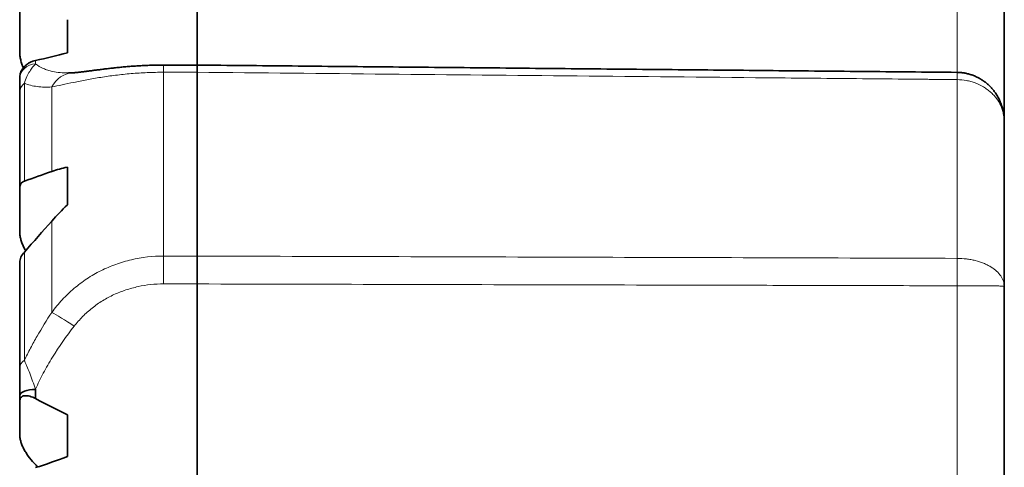
# Model space of a CAD drawing. Units: millimetres. Extents: x 51 to 288, y 36 to 201.
# Drawn here: x 60 to 66, y 117 to 120 of the extents above; entities that cross this region are included whole.
import ezdxf

# ---------------------------------------------------------------- set-up
doc = ezdxf.new("R2010")
doc.units = ezdxf.units.MM
doc.layers.add('1', color=7, linetype='Continuous', true_color=0xffffff)

msp = doc.modelspace()

# ---------------------------------------------------------------- linework, layer by layer
at = {"layer": '1', "color": 18, "linetype": 'Continuous', "lineweight": 35}
for p, q in [((60.7757, 120.4037), (60.7757, 119.3492)), ((65.859, 120.3144), (65.859, 118.9943)), ((59.659, 119.6847), (59.659, 119.4333)), ((59.959, 119.6345), (59.959, 119.4267)), ((59.9661, 119.2994), (59.9663, 119.2994)), ((60.7758, 119.3492), (60.5652, 119.3492)), ((60.7757, 118.148), (60.7757, 119.3039)), ((59.659, 119.2614), (59.659, 119.2733)), ((59.659, 118.5773), (59.659, 119.1786)), ((65.859, 118.9943), (65.859, 117.955)), ((59.959, 118.7065), (59.959, 118.4699)), ((59.659, 118.5773), (59.659, 118.3033)), ((59.659, 117.443), (59.659, 118.1089)), ((60.7757, 117.9725), (60.7757, 116.6302)), ((65.859, 117.955), (65.859, 116.2896)), ((59.759, 117.3097), (59.759, 117.2514)), ((59.659, 117.2356), (59.659, 117.2688)), ((59.659, 117.2356), (59.659, 117.0276)), ((59.959, 117.1495), (59.959, 116.8867))]:
    msp.add_line(p, q, dxfattribs=at)
at = {"layer": '1', "color": 8, "linetype": 'Continuous', "lineweight": 18}
for p, q in [((65.5616, 119.3031), (65.5616, 120.3833)), ((59.759, 119.3783), (59.759, 119.3564)), ((59.9663, 119.2994), (59.9762, 119.2995)), ((60.5652, 119.3492), (60.5652, 119.3039)), ((60.7757, 119.3039), (60.5652, 119.3039)), ((60.5652, 119.3039), (60.5652, 118.148)), ((59.6886, 119.2346), (59.6886, 118.6189)), ((65.5616, 118.1335), (65.5616, 119.2578)), ((59.8612, 118.6805), (59.8612, 119.2114)), ((59.8612, 117.7938), (59.8612, 118.3684)), ((59.6886, 118.1734), (59.6886, 117.4922)), ((60.5652, 118.148), (60.7757, 118.148)), ((60.5652, 118.148), (60.5652, 117.9725)), ((60.7757, 117.9725), (60.5652, 117.9725)), ((65.5616, 116.5872), (65.5616, 117.9609))]:
    msp.add_line(p, q, dxfattribs=at)
at = {"layer": '1', "color": 18, "linetype": 'Continuous', "lineweight": 35}
for centre, major_axis, ratio, start_param, end_param in [((60.2652, 120.4522), (-1.968, -0.8255), 0.408882, 1.144617, 1.24697), ((59.759, 117.2688), (-0.1, 0), 0.408325, 4.712389, 6.283185), ((60.2652, 117.7804), (-1.9728, 0.9655), 0.319278, 1.469486, 1.571839), ((60.2652, 117.7804), (-1.9728, -0.9655), 0.319278, 1.15947, 1.261823)]:
    msp.add_ellipse(centre, major_axis=major_axis, ratio=ratio, start_param=start_param, end_param=end_param, dxfattribs=at)
at = {"layer": '1', "color": 8, "linetype": 'Continuous', "lineweight": 18}
for centre, major_axis, ratio, start_param, end_param in [((59.759, 119.2614), (-0.1, 0), 0.950518, 4.712389, 6.283185), ((60.002, 119.1005), (-0.0123, 0.1996), 0.833212, 6.283179, 7.214476), ((65.5598, 119.1032), (0.0019, 0.2), 0.002095, 5.595729, 6.282276), ((59.759, 119.1786), (-0.1, 0), 0.789527, 5.493424, 6.283185), ((65.5598, 117.9912), (0.0006, 0.2), 0.009299, 4.560703, 5.504589), ((60.002, 117.694), (-0.1667, 0.1105), 0.053259, 4.747695, 5.752835), ((59.759, 117.443), (0.1, 0), 0.692882, 2.351831, 3.141593)]:
    msp.add_ellipse(centre, major_axis=major_axis, ratio=ratio, start_param=start_param, end_param=end_param, dxfattribs=at)
at = {"layer": '1', "color": 18, "linetype": 'Continuous', "lineweight": 35}
for points, knots in [([(59.659, 119.4333), (59.659, 119.4249), (59.6595, 119.4163), (59.6616, 119.3991), (59.6648, 119.3817), (59.67, 119.3639), (59.6758, 119.3472), (59.6788, 119.3396), (59.6822, 119.3319)], [0, 0, 0, 0, 0.258816, 0.258816, 0.517632, 0.776447, 0.776447, 1, 1, 1, 1]), ([(59.659, 119.2733), (59.659, 119.2789), (59.6596, 119.2847), (59.6623, 119.2964), (59.6644, 119.3025), (59.6685, 119.3112), (59.67, 119.3141), (59.6733, 119.3199), (59.6752, 119.3227), (59.6811, 119.331), (59.6856, 119.3362), (59.6954, 119.346), (59.7007, 119.3505), (59.7117, 119.3585), (59.7174, 119.3621), (59.7291, 119.3682), (59.735, 119.3709), (59.747, 119.3752), (59.753, 119.377), (59.759, 119.3783)], [0, 0, 0, 0, 0.125, 0.125, 0.25, 0.25, 0.3125, 0.3125, 0.375, 0.375, 0.5, 0.5, 0.625, 0.625, 0.75, 0.75, 0.875, 0.875, 1, 1, 1, 1]), ([(59.9897, 119.3002), (59.9878, 119.3), (59.983, 119.2998), (59.9757, 119.2995), (59.9697, 119.2994), (59.9666, 119.2994), (59.9661, 119.2994)], [0, 0, 0, 0, 0.220735, 0.574836, 0.924339, 1, 1, 1, 1]), ([(60.5652, 119.3492), (60.5624, 119.3492), (60.5536, 119.3492), (60.5387, 119.3491), (60.5206, 119.3488), (60.5025, 119.3484), (60.4844, 119.348), (60.4664, 119.3473), (60.4486, 119.3466), (60.4309, 119.3458), (60.4135, 119.3448), (60.3961, 119.3438), (60.3788, 119.3427), (60.3617, 119.3414), (60.3447, 119.3401), (60.3279, 119.3387), (60.3112, 119.3372), (60.2948, 119.3357), (60.2786, 119.3341), (60.2627, 119.3324), (60.2473, 119.3307), (60.2321, 119.329), (60.2174, 119.3273), (60.2028, 119.3256), (60.1885, 119.3238), (60.1745, 119.3221), (60.1609, 119.3203), (60.1478, 119.3186), (60.135, 119.317), (60.1225, 119.3153), (60.1105, 119.3137), (60.0988, 119.3122), (60.0877, 119.3108), (60.077, 119.3094), (60.0667, 119.3081), (60.0568, 119.3069), (60.0474, 119.3057), (60.0384, 119.3047), (60.0301, 119.3038), (60.0225, 119.3029), (60.0152, 119.3022), (60.008, 119.3015), (60.0012, 119.301), (59.9951, 119.3005), (59.9913, 119.3003), (59.9897, 119.3002)], [0, 0, 0, 0, 0.012086, 0.038406, 0.064751, 0.091131, 0.1175, 0.14381, 0.170054, 0.195972, 0.221792, 0.247618, 0.273429, 0.29921, 0.324944, 0.350614, 0.376202, 0.401689, 0.427058, 0.452291, 0.477321, 0.501329, 0.525797, 0.55009, 0.574221, 0.598205, 0.622053, 0.645488, 0.668656, 0.691715, 0.714576, 0.73715, 0.759345, 0.781096, 0.802775, 0.82417, 0.845276, 0.866099, 0.886643, 0.904887, 0.923859, 0.943915, 0.96366, 0.983018, 1, 1, 1, 1]), ([(60.7758, 119.3492), (60.7758, 119.3492), (60.7758, 119.3489), (60.7758, 119.3477), (60.7758, 119.3454), (60.7758, 119.3412), (60.7758, 119.3361), (60.7758, 119.333), (60.7758, 119.3227), (60.7757, 119.3141), (60.7757, 119.3039)], [0, 0, 0, 0, 0.127862, 0.127862, 0.30229, 0.476717, 0.476717, 0.651145, 0.651145, 1, 1, 1, 1]), ([(65.859, 118.9943), (65.859, 118.9976), (65.8588, 119.0049), (65.8583, 119.016), (65.8573, 119.0275), (65.8558, 119.0391), (65.854, 119.0506), (65.8517, 119.0621), (65.8489, 119.0735), (65.8458, 119.0848), (65.8422, 119.096), (65.8382, 119.107), (65.8339, 119.1179), (65.8291, 119.1287), (65.8239, 119.1392), (65.8183, 119.1495), (65.8124, 119.1596), (65.8061, 119.1695), (65.7994, 119.179), (65.7924, 119.1883), (65.7851, 119.1974), (65.7774, 119.2061), (65.7695, 119.2145), (65.7613, 119.2224), (65.7529, 119.23), (65.7442, 119.2373), (65.7352, 119.2443), (65.7259, 119.2509), (65.7164, 119.2572), (65.7066, 119.2632), (65.6966, 119.2687), (65.6864, 119.2739), (65.676, 119.2787), (65.6654, 119.283), (65.6547, 119.287), (65.6439, 119.2906), (65.6329, 119.2937), (65.6219, 119.2964), (65.6108, 119.2986), (65.5996, 119.3004), (65.5884, 119.3018), (65.5771, 119.3027), (65.5683, 119.3032), (65.5631, 119.3032), (65.5618, 119.3032)], [0, 0, 0, 0, 0.021398, 0.045763, 0.070202, 0.094722, 0.119313, 0.143965, 0.168667, 0.193405, 0.218165, 0.242932, 0.267696, 0.292445, 0.317168, 0.341855, 0.366499, 0.391092, 0.41563, 0.440106, 0.464519, 0.489302, 0.513342, 0.53714, 0.560997, 0.584907, 0.60886, 0.63285, 0.656863, 0.680891, 0.704926, 0.728958, 0.752979, 0.776982, 0.800959, 0.824905, 0.848814, 0.872682, 0.896507, 0.920286, 0.944018, 0.967702, 0.99134, 1, 1, 1, 1]), ([(59.659, 119.1786), (59.659, 119.1891), (59.659, 119.1977), (59.659, 119.2134), (59.659, 119.2204), (59.659, 119.2334), (59.659, 119.2394), (59.659, 119.2508), (59.659, 119.2561), (59.659, 119.2614)], [0, 0, 0, 0, 0.25, 0.25, 0.5, 0.5, 0.75, 0.75, 1, 1, 1, 1]), ([(59.6886, 118.6189), (59.6841, 118.6173), (59.68, 118.6152), (59.6728, 118.6101), (59.6696, 118.607), (59.6644, 118.5999), (59.6624, 118.596), (59.6597, 118.5872), (59.659, 118.5824), (59.659, 118.5773)], [0, 0, 0, 0, 0.25, 0.25, 0.5, 0.5, 0.75, 0.75, 1, 1, 1, 1]), ([(59.659, 118.3033), (59.659, 118.2956), (59.6595, 118.2877), (59.6616, 118.2717), (59.6648, 118.2555), (59.67, 118.2388), (59.6762, 118.2219), (59.6798, 118.2134), (59.6875, 118.1973), (59.6916, 118.1896), (59.696, 118.1819)], [0, 0, 0, 0, 0.203046, 0.203046, 0.406091, 0.609137, 0.609137, 0.812182, 0.812182, 1, 1, 1, 1]), ([(59.659, 118.1089), (59.659, 118.114), (59.6597, 118.1193), (59.6624, 118.1301), (59.6644, 118.1357), (59.6721, 118.1523), (59.6796, 118.1632), (59.6886, 118.1734)], [0, 0, 0, 0, 0.25, 0.25, 0.5, 0.5, 1, 1, 1, 1]), ([(60.7757, 118.148), (60.7757, 118.1367), (60.7758, 118.1242), (60.7758, 118.1039), (60.7758, 118.0968), (60.7758, 118.0822), (60.7758, 118.0673), (60.7758, 118.0519), (60.7758, 118.0363), (60.7758, 118.0283), (60.7758, 118.0043), (60.7757, 117.9883), (60.7757, 117.9725)], [0, 0, 0, 0, 0.25, 0.25, 0.375, 0.375, 0.5, 0.625, 0.625, 0.75, 0.75, 1, 1, 1, 1]), ([(59.659, 117.2688), (59.659, 117.2843), (59.659, 117.2996), (59.659, 117.3301), (59.659, 117.3452), (59.659, 117.3748), (59.659, 117.3893), (59.659, 117.4172), (59.659, 117.4307), (59.659, 117.443)], [0, 0, 0, 0, 0.25, 0.25, 0.5, 0.5, 0.75, 0.75, 1, 1, 1, 1]), ([(59.759, 117.2514), (59.747, 117.2577), (59.7352, 117.2626), (59.7175, 117.2675), (59.7118, 117.2686), (59.7008, 117.2698), (59.6954, 117.2698), (59.6857, 117.2688), (59.6812, 117.2676), (59.6753, 117.265), (59.6734, 117.2639), (59.6701, 117.2616), (59.667, 117.2589), (59.6646, 117.2557), (59.6626, 117.2523), (59.6617, 117.2504), (59.6596, 117.2445), (59.659, 117.2402), (59.659, 117.2356)], [0, 0, 0, 0, 0.25, 0.25, 0.375, 0.375, 0.5, 0.5, 0.625, 0.625, 0.6875, 0.6875, 0.75, 0.8125, 0.8125, 0.875, 0.875, 1, 1, 1, 1]), ([(59.659, 117.0276), (59.659, 117.0206), (59.6595, 117.0135), (59.6616, 116.9989), (59.6648, 116.984), (59.67, 116.9686), (59.6762, 116.9529), (59.6798, 116.945), (59.6878, 116.9292), (59.6923, 116.9214), (59.702, 116.9057), (59.7073, 116.8978), (59.7242, 116.8743), (59.7368, 116.8592), (59.7578, 116.8368), (59.7654, 116.8292), (59.7732, 116.8217)], [0, 0, 0, 0, 0.110479, 0.110479, 0.220958, 0.331437, 0.331437, 0.441916, 0.441916, 0.552396, 0.552396, 0.662875, 0.662875, 0.883833, 0.883833, 1, 1, 1, 1])]:
    msp.add_open_spline(points, degree=3, knots=knots, dxfattribs=at)
at = {"layer": '1', "color": 8, "linetype": 'Continuous', "lineweight": 18}
for points, knots in [([(59.759, 119.3564), (59.7529, 119.3504), (59.7468, 119.3436), (59.7344, 119.3283), (59.7282, 119.3196), (59.716, 119.3), (59.7101, 119.2891), (59.6988, 119.2643), (59.6934, 119.2503), (59.6886, 119.2346)], [0, 0, 0, 0, 0.25, 0.25, 0.5, 0.5, 0.75, 0.75, 1, 1, 1, 1]), ([(59.759, 119.3564), (59.7733, 119.345), (59.7896, 119.3354), (59.8165, 119.3236), (59.8258, 119.3201), (59.8452, 119.314), (59.8553, 119.3114), (59.8968, 119.3024), (59.9304, 119.2994), (59.9661, 119.2994)], [0, 0, 0, 0, 0.285332, 0.285332, 0.427999, 0.427999, 0.570665, 0.570665, 1, 1, 1, 1]), ([(60.5652, 119.3039), (60.548, 119.3039), (60.5308, 119.3037), (60.4965, 119.303), (60.4793, 119.3024), (60.4282, 119.3003), (60.3945, 119.2981), (60.3279, 119.2925), (60.2949, 119.2891), (60.2309, 119.2812), (60.1998, 119.2768), (60.1393, 119.2673), (60.11, 119.2621), (60.0674, 119.2542), (60.0533, 119.2514), (60.0261, 119.246), (60.0128, 119.2433), (59.9482, 119.2299), (59.9021, 119.2196), (59.8612, 119.2114)], [0, 0, 0, 0, 0.0625, 0.0625, 0.125, 0.125, 0.25, 0.25, 0.375, 0.375, 0.5, 0.5, 0.625, 0.625, 0.6875, 0.6875, 0.75, 0.75, 1, 1, 1, 1]), ([(65.5616, 119.2578), (65.5125, 119.2583), (65.4512, 119.2589), (65.3898, 119.2595), (65.3714, 119.2596), (65.3654, 119.2597), (65.3529, 119.2598), (65.3217, 119.2601), (65.1907, 119.2614), (64.8665, 119.2645), (64.1681, 119.2712), (62.7712, 119.2846), (61.5739, 119.2962), (60.7757, 119.3039)], [0, 0, 0, 0, 0.03125, 0.039063, 0.039063, 0.042969, 0.042969, 0.046875, 0.0625, 0.125, 0.25, 0.5, 1, 1, 1, 1]), ([(59.8612, 119.2114), (59.8287, 119.2096), (59.7979, 119.2104), (59.7546, 119.216), (59.7407, 119.2187), (59.7138, 119.2254), (59.7009, 119.2296), (59.6886, 119.2346)], [0, 0, 0, 0, 0.5, 0.5, 0.75, 0.75, 1, 1, 1, 1]), ([(65.859, 118.9943), (65.859, 119.0114), (65.8571, 119.0283), (65.8515, 119.0533), (65.8491, 119.0616), (65.8435, 119.078), (65.8403, 119.086), (65.8292, 119.1097), (65.8202, 119.1247), (65.8041, 119.1461), (65.7983, 119.1531), (65.786, 119.1665), (65.7731, 119.1793), (65.7587, 119.1909), (65.7437, 119.2019), (65.7359, 119.2071), (65.7115, 119.2217), (65.6944, 119.23), (65.6673, 119.2401), (65.658, 119.2431), (65.6392, 119.2483), (65.6297, 119.2505), (65.6009, 119.2558), (65.5814, 119.2577), (65.5616, 119.2578)], [0, 0, 0, 0, 0.125, 0.125, 0.1875, 0.1875, 0.25, 0.25, 0.375, 0.375, 0.4375, 0.4375, 0.5, 0.5625, 0.5625, 0.625, 0.625, 0.75, 0.75, 0.8125, 0.8125, 0.875, 0.875, 1, 1, 1, 1]), ([(59.8612, 117.7938), (59.8816, 117.8215), (59.9036, 117.848), (59.9501, 117.8979), (59.9746, 117.9213), (60.0263, 117.9652), (60.0535, 117.9857), (60.1106, 118.0234), (60.1401, 118.0404), (60.2007, 118.0708), (60.2318, 118.0841), (60.2797, 118.1014), (60.2959, 118.1067), (60.3287, 118.1164), (60.3453, 118.1208), (60.4286, 118.1402), (60.4963, 118.148), (60.5652, 118.148)], [0, 0, 0, 0, 0.125, 0.125, 0.25, 0.25, 0.375, 0.375, 0.5, 0.5, 0.625, 0.625, 0.6875, 0.6875, 0.75, 0.75, 1, 1, 1, 1]), ([(60.7757, 118.148), (61.5733, 118.1456), (62.371, 118.1432), (63.9663, 118.1384), (64.7639, 118.136), (65.5616, 118.1335)], [0, 0, 0, 0, 0.5, 0.5, 1, 1, 1, 1]), ([(65.859, 117.955), (65.859, 117.9667), (65.8571, 117.9783), (65.8515, 117.9953), (65.8491, 118.0009), (65.8435, 118.0121), (65.8403, 118.0176), (65.8292, 118.0336), (65.8202, 118.0438), (65.8041, 118.0584), (65.7983, 118.0631), (65.786, 118.0721), (65.7731, 118.0807), (65.7587, 118.0886), (65.7437, 118.096), (65.7359, 118.0995), (65.7115, 118.1093), (65.6944, 118.1149), (65.6673, 118.1217), (65.658, 118.1237), (65.6392, 118.1272), (65.6297, 118.1287), (65.6009, 118.1322), (65.5814, 118.1334), (65.5616, 118.1335)], [0, 0, 0, 0, 0.125, 0.125, 0.1875, 0.1875, 0.25, 0.25, 0.375, 0.375, 0.4375, 0.4375, 0.5, 0.5625, 0.5625, 0.625, 0.625, 0.75, 0.75, 0.8125, 0.8125, 0.875, 0.875, 1, 1, 1, 1]), ([(60.5652, 117.9725), (60.5111, 117.9725), (60.4577, 117.9669), (60.3918, 117.9529), (60.3786, 117.9497), (60.3526, 117.9427), (60.3397, 117.9388), (60.3016, 117.9262), (60.2767, 117.9165), (60.2281, 117.8941), (60.2044, 117.8815), (60.1582, 117.8532), (60.1362, 117.8379), (60.0942, 117.8046), (60.0743, 117.7868), (60.0365, 117.7485), (60.0186, 117.7281), (60.002, 117.7068)], [0, 0, 0, 0, 0.25, 0.25, 0.3125, 0.3125, 0.375, 0.375, 0.5, 0.5, 0.625, 0.625, 0.75, 0.75, 0.875, 0.875, 1, 1, 1, 1]), ([(65.5616, 117.9609), (65.5115, 117.9611), (65.4488, 117.9612), (65.3862, 117.9614), (65.3612, 117.9614), (65.3487, 117.9615), (65.3113, 117.9616), (65.1867, 117.9619), (64.8627, 117.9627), (64.165, 117.9644), (62.7694, 117.9677), (61.5732, 117.9706), (60.7757, 117.9725)], [0, 0, 0, 0, 0.03125, 0.039063, 0.039063, 0.046875, 0.046875, 0.0625, 0.125, 0.25, 0.5, 1, 1, 1, 1]), ([(65.859, 117.955), (65.859, 117.9559), (65.8571, 117.9566), (65.8515, 117.9577), (65.8491, 117.958), (65.8435, 117.9586), (65.8403, 117.9588), (65.8292, 117.9596), (65.8202, 117.9599), (65.8041, 117.9604), (65.7983, 117.9605), (65.786, 117.9607), (65.773, 117.9608), (65.7587, 117.9609), (65.7437, 117.961), (65.7358, 117.961), (65.7114, 117.9611), (65.6943, 117.9611), (65.6672, 117.961), (65.6579, 117.961), (65.6391, 117.961), (65.6296, 117.961), (65.6009, 117.961), (65.5814, 117.9609), (65.5616, 117.9609)], [0, 0, 0, 0, 0.125, 0.125, 0.1875, 0.1875, 0.25, 0.25, 0.375, 0.375, 0.4375, 0.4375, 0.5, 0.5625, 0.5625, 0.625, 0.625, 0.75, 0.75, 0.8125, 0.8125, 0.875, 0.875, 1, 1, 1, 1]), ([(59.6886, 117.4922), (59.7009, 117.5179), (59.7138, 117.5435), (59.7407, 117.5944), (59.7546, 117.6197), (59.7979, 117.695), (59.8287, 117.7447), (59.8612, 117.7938)], [0, 0, 0, 0, 0.25, 0.25, 0.5, 0.5, 1, 1, 1, 1]), ([(60.002, 117.7068), (59.9527, 117.6435), (59.907, 117.5788), (59.8555, 117.4958), (59.8455, 117.479), (59.8261, 117.4454), (59.8167, 117.4283), (59.7897, 117.3773), (59.7734, 117.3434), (59.759, 117.3097)], [0, 0, 0, 0, 0.5, 0.5, 0.625, 0.625, 0.75, 0.75, 1, 1, 1, 1]), ([(59.6886, 117.4922), (59.691, 117.4869), (59.6935, 117.4811), (59.6988, 117.4687), (59.7016, 117.4621), (59.7101, 117.4415), (59.7161, 117.4266), (59.7282, 117.3953), (59.7344, 117.3788), (59.7468, 117.3449), (59.7529, 117.3275), (59.759, 117.3097)], [0, 0, 0, 0, 0.125, 0.125, 0.25, 0.25, 0.5, 0.5, 0.75, 0.75, 1, 1, 1, 1])]:
    msp.add_open_spline(points, degree=3, knots=knots, dxfattribs=at)
at = {"layer": '1', "color": 18, "linetype": 'Continuous', "lineweight": 35}
for points, degree in [([(65.5618, 119.3033), (63.1688, 119.3261), (60.7758, 119.3492)], 2), ([(59.8612, 118.6805), (59.8036, 118.66), (59.7461, 118.6395), (59.6886, 118.6189)], 3), ([(59.959, 118.7065), (59.9248, 118.7002), (59.8922, 118.6916), (59.8612, 118.6805)], 3), ([(59.8612, 118.3684), (59.8922, 118.4034), (59.9248, 118.4372), (59.959, 118.4699)], 3), ([(59.6886, 118.1734), (59.7461, 118.2384), (59.8036, 118.3034), (59.8612, 118.3684)], 3)]:
    msp.add_open_spline(points, degree=degree, dxfattribs=at)

doc.saveas('drawing.dxf')
